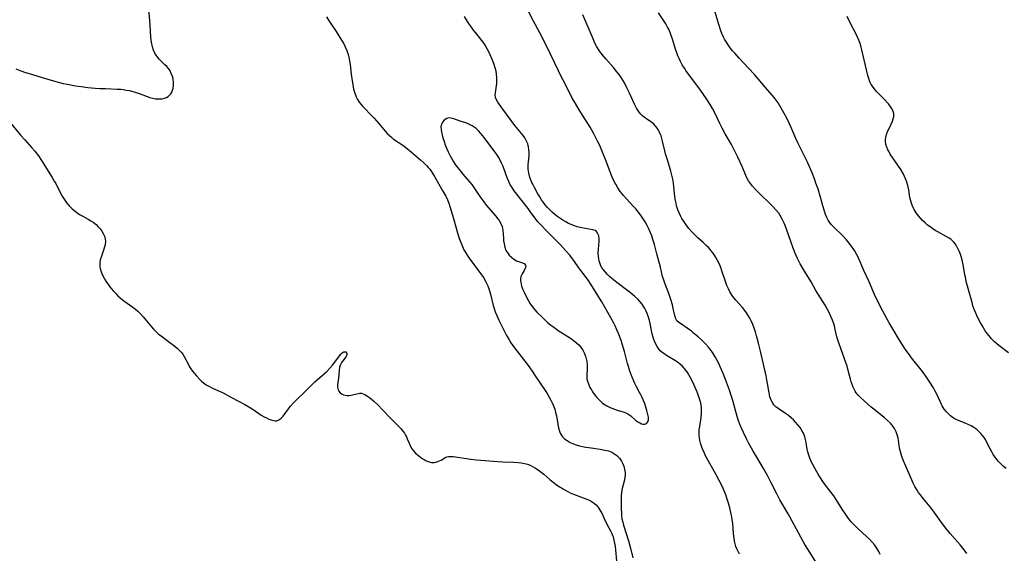
# Model space of a CAD drawing. Units: inches. Extents: x 2024477 to 2029871, y 178630 to 184102.
# Drawn here: x 2027840 to 2028051, y 179380 to 179494 of the extents above; entities that cross this region are included whole.
import ezdxf

# ---------------------------------------------------------------- set-up
doc = ezdxf.new("R2010")
doc.units = ezdxf.units.IN
doc.header["$MEASUREMENT"] = 0
doc.layers.add('c_26_T14S_R17E', color=97, linetype='Continuous')

msp = doc.modelspace()

# ---------------------------------------------------------------- linework, layer by layer
at = {"layer": 'c_26_T14S_R17E'}
for points in [[(2027839.45, 179483.56, 1064), (2027840.52, 179483.12, 1064), (2027841.48, 179482.77, 1064), (2027842.76, 179482.37, 1064), (2027845.08, 179481.69, 1064), (2027847.48, 179480.95, 1064), (2027848.79, 179480.61, 1064), (2027849.58, 179480.42, 1064), (2027850.46, 179480.24, 1064), (2027852.19, 179479.93, 1064), (2027853.43, 179479.75, 1064), (2027854.86, 179479.58, 1064), (2027856.43, 179479.43, 1064), (2027857.42, 179479.36, 1064), (2027858.59, 179479.3, 1064), (2027861.08, 179479.21, 1064), (2027861.9, 179479.16, 1064), (2027862.49, 179479.1, 1064), (2027863.04, 179479.01, 1064), (2027863.76, 179478.87, 1064), (2027864.95, 179478.56, 1064), (2027866.03, 179478.21, 1064), (2027868.12, 179477.44, 1064), (2027868.77, 179477.25, 1064), (2027869.31, 179477.14, 1064), (2027870.03, 179477.09, 1064), (2027870.72, 179477.13, 1064), (2027871.23, 179477.24, 1064), (2027871.69, 179477.43, 1064), (2027872.03, 179477.65, 1064), (2027872.33, 179477.91, 1064), (2027872.58, 179478.22, 1064), (2027872.79, 179478.58, 1064), (2027872.94, 179478.94, 1064), (2027873.05, 179479.32, 1064), (2027873.17, 179480.09, 1064), (2027873.16, 179480.71, 1064), (2027873.1, 179481.24, 1064), (2027872.98, 179481.76, 1064), (2027872.69, 179482.55, 1064), (2027872.41, 179483.08, 1064), (2027872.06, 179483.59, 1064), (2027871.71, 179484.01, 1064), (2027871.33, 179484.41, 1064), (2027870.12, 179485.61, 1064), (2027869.63, 179486.18, 1064), (2027869.42, 179486.47, 1064), (2027869.17, 179486.9, 1064), (2027868.88, 179487.55, 1064), (2027868.66, 179488.26, 1064), (2027868.46, 179489.25, 1064), (2027868.34, 179490.21, 1064), (2027868.16, 179492.91, 1064), (2027867.86, 179496.29, 1064)], [(2028010.56, 179378.02, 1066), (2028009.26, 179380.04, 1066), (2028008.16, 179381.86, 1066), (2028007.28, 179383.41, 1066), (2028004.95, 179387.73, 1066), (2028004.57, 179388.38, 1066), (2028003.41, 179390.29, 1066), (2028002.79, 179391.36, 1066), (2028002.12, 179392.64, 1066), (2028000.96, 179395, 1066), (2028000.23, 179396.42, 1066), (2027999.29, 179398.1, 1066), (2027997.85, 179400.5, 1066), (2027997.09, 179401.79, 1066), (2027996.1, 179403.59, 1066), (2027995.66, 179404.45, 1066), (2027995.02, 179405.76, 1066), (2027994.53, 179406.83, 1066), (2027994.17, 179407.71, 1066), (2027993.95, 179408.3, 1066), (2027993.65, 179409.23, 1066), (2027992.73, 179412.59, 1066), (2027992.48, 179413.45, 1066), (2027992.02, 179414.87, 1066), (2027991.41, 179416.53, 1066), (2027990.66, 179418.42, 1066), (2027990.12, 179419.65, 1066), (2027989.64, 179420.66, 1066), (2027988.96, 179421.93, 1066), (2027988.52, 179422.67, 1066), (2027988.09, 179423.31, 1066), (2027987.52, 179424.04, 1066), (2027986.92, 179424.73, 1066), (2027986.46, 179425.2, 1066), (2027985.98, 179425.65, 1066), (2027985.35, 179426.22, 1066), (2027984.36, 179427.04, 1066), (2027983.87, 179427.43, 1066), (2027982.99, 179428.07, 1066), (2027981.73, 179428.91, 1066), (2027981.22, 179429.28, 1066), (2027980.8, 179429.69, 1066), (2027980.55, 179430.09, 1066), (2027980.31, 179430.79, 1066), (2027980, 179432.33, 1066), (2027979.82, 179433.06, 1066), (2027979.5, 179434.21, 1066), (2027979.06, 179435.51, 1066), (2027978.2, 179437.69, 1066), (2027977.97, 179438.33, 1066), (2027977.73, 179439.14, 1066), (2027977.25, 179441.11, 1066), (2027976.46, 179443.96, 1066), (2027975.96, 179445.97, 1066), (2027975.66, 179447.07, 1066), (2027975.42, 179447.81, 1066), (2027975.21, 179448.34, 1066), (2027974.73, 179449.45, 1066), (2027974.44, 179450.03, 1066), (2027974, 179450.82, 1066), (2027973.59, 179451.47, 1066), (2027973.16, 179452.1, 1066), (2027972.8, 179452.59, 1066), (2027971.99, 179453.57, 1066), (2027971.44, 179454.17, 1066), (2027970, 179455.71, 1066), (2027969.36, 179456.42, 1066), (2027969.01, 179456.85, 1066), (2027968.67, 179457.3, 1066), (2027968.17, 179458.06, 1066), (2027967.71, 179458.85, 1066), (2027967.54, 179459.17, 1066), (2027966.96, 179460.41, 1066), (2027966.6, 179461.28, 1066), (2027965.65, 179463.8, 1066), (2027964.9, 179465.69, 1066), (2027964.29, 179467.11, 1066), (2027963.84, 179468.07, 1066), (2027963.4, 179468.95, 1066), (2027962.96, 179469.77, 1066), (2027962.22, 179471.05, 1066), (2027960.71, 179473.43, 1066), (2027959.89, 179474.75, 1066), (2027959.09, 179476.11, 1066), (2027958.42, 179477.3, 1066), (2027957.06, 179480.03, 1066), (2027955.99, 179482.04, 1066), (2027955.44, 179483.12, 1066), (2027953.75, 179486.7, 1066), (2027952.4, 179489.42, 1066), (2027951.46, 179491.24, 1066), (2027950.12, 179493.74, 1066), (2027948.12, 179497.62, 1066)], [(2028051.15, 179398.11, 1072), (2028050.63, 179398.52, 1072), (2028050.03, 179399.07, 1072), (2028049.47, 179399.66, 1072), (2028049.25, 179399.92, 1072), (2028048.76, 179400.58, 1072), (2028048.42, 179401.1, 1072), (2028048.09, 179401.64, 1072), (2028047.73, 179402.31, 1072), (2028047, 179403.77, 1072), (2028046.73, 179404.26, 1072), (2028046.44, 179404.73, 1072), (2028046.12, 179405.17, 1072), (2028045.77, 179405.59, 1072), (2028045.34, 179406.02, 1072), (2028044.88, 179406.42, 1072), (2028044.27, 179406.85, 1072), (2028043.66, 179407.21, 1072), (2028043.03, 179407.52, 1072), (2028042.38, 179407.8, 1072), (2028040.76, 179408.45, 1072), (2028039.95, 179408.87, 1072), (2028039.26, 179409.36, 1072), (2028038.83, 179409.75, 1072), (2028038.43, 179410.18, 1072), (2028037.95, 179410.79, 1072), (2028037.52, 179411.46, 1072), (2028037.33, 179411.8, 1072), (2028037.04, 179412.38, 1072), (2028036.32, 179413.98, 1072), (2028036.01, 179414.59, 1072), (2028035.62, 179415.31, 1072), (2028034.88, 179416.52, 1072), (2028034.02, 179417.8, 1072), (2028033.28, 179418.82, 1072), (2028030.97, 179421.77, 1072), (2028030.51, 179422.37, 1072), (2028029.83, 179423.3, 1072), (2028029.37, 179423.97, 1072), (2028028.39, 179425.5, 1072), (2028027.01, 179427.78, 1072), (2028026.16, 179429.23, 1072), (2028024.83, 179431.73, 1072), (2028023.55, 179434.23, 1072), (2028023.06, 179435.29, 1072), (2028022.84, 179435.8, 1072), (2028021.92, 179438.03, 1072), (2028020.78, 179440.43, 1072), (2028019.51, 179443.3, 1072), (2028019.19, 179443.94, 1072), (2028018.75, 179444.7, 1072), (2028018.46, 179445.14, 1072), (2028017.86, 179445.97, 1072), (2028017.03, 179446.99, 1072), (2028016.21, 179447.89, 1072), (2028015.76, 179448.33, 1072), (2028014.66, 179449.35, 1072), (2028014.21, 179449.8, 1072), (2028013.79, 179450.26, 1072), (2028013.41, 179450.75, 1072), (2028013.14, 179451.16, 1072), (2028012.83, 179451.77, 1072), (2028012.56, 179452.41, 1072), (2028012.33, 179453.07, 1072), (2028011.97, 179454.26, 1072), (2028011.46, 179456.11, 1072), (2028010.95, 179457.78, 1072), (2028010.51, 179459.12, 1072), (2028010.19, 179460, 1072), (2028009.7, 179461.28, 1072), (2028009.44, 179461.91, 1072), (2028008.69, 179463.57, 1072), (2028007.04, 179466.84, 1072), (2028006.68, 179467.6, 1072), (2028006.22, 179468.61, 1072), (2028005.15, 179471.11, 1072), (2028004.86, 179471.75, 1072), (2028004.26, 179472.97, 1072), (2028003.64, 179474.14, 1072), (2028002.81, 179475.64, 1072), (2028002.42, 179476.28, 1072), (2028002.02, 179476.87, 1072), (2028001.6, 179477.41, 1072), (2028001.16, 179477.94, 1072), (2027999.75, 179479.53, 1072), (2027997.36, 179482.29, 1072), (2027996.09, 179483.7, 1072), (2027994.08, 179485.83, 1072), (2027993.21, 179486.8, 1072), (2027992.69, 179487.4, 1072), (2027992.19, 179488.03, 1072), (2027991.71, 179488.68, 1072), (2027991.23, 179489.44, 1072), (2027990.99, 179489.86, 1072), (2027990.77, 179490.3, 1072), (2027990.42, 179491.07, 1072), (2027990.19, 179491.65, 1072), (2027989.8, 179492.79, 1072), (2027988.67, 179496.61, 1072)], [(2027905.88, 179494.67, 1064), (2027906.31, 179493.93, 1064), (2027907.93, 179491.5, 1064), (2027909.08, 179489.68, 1064), (2027909.49, 179488.99, 1064), (2027909.89, 179488.25, 1064), (2027910.23, 179487.44, 1064), (2027910.51, 179486.6, 1064), (2027910.66, 179486.01, 1064), (2027910.8, 179485.27, 1064), (2027910.91, 179484.47, 1064), (2027911.15, 179482.43, 1064), (2027911.33, 179481, 1064), (2027911.46, 179480.22, 1064), (2027911.66, 179479.21, 1064), (2027911.9, 179478.32, 1064), (2027912.21, 179477.54, 1064), (2027912.51, 179476.98, 1064), (2027912.86, 179476.44, 1064), (2027913.2, 179476.01, 1064), (2027913.56, 179475.59, 1064), (2027914.2, 179474.91, 1064), (2027915.15, 179473.94, 1064), (2027916.04, 179473, 1064), (2027917.02, 179471.88, 1064), (2027918.43, 179470.19, 1064), (2027918.87, 179469.72, 1064), (2027919.32, 179469.27, 1064), (2027919.81, 179468.86, 1064), (2027920.22, 179468.53, 1064), (2027922.16, 179467.19, 1064), (2027922.83, 179466.69, 1064), (2027924.01, 179465.72, 1064), (2027926.05, 179464, 1064), (2027926.66, 179463.44, 1064), (2027927.26, 179462.85, 1064), (2027927.61, 179462.45, 1064), (2027927.95, 179462.05, 1064), (2027928.23, 179461.67, 1064), (2027928.6, 179461.1, 1064), (2027928.96, 179460.52, 1064), (2027930.77, 179457.4, 1064), (2027931.36, 179456.29, 1064), (2027931.72, 179455.51, 1064), (2027931.99, 179454.82, 1064), (2027932.24, 179454.11, 1064), (2027932.55, 179453.15, 1064), (2027933.01, 179451.57, 1064), (2027933.88, 179448.46, 1064), (2027934.26, 179447.25, 1064), (2027934.64, 179446.24, 1064), (2027934.94, 179445.54, 1064), (2027935.26, 179444.85, 1064), (2027935.49, 179444.41, 1064), (2027935.91, 179443.71, 1064), (2027936.37, 179443.03, 1064), (2027938.39, 179440.38, 1064), (2027938.87, 179439.7, 1064), (2027939.4, 179438.92, 1064), (2027939.95, 179437.98, 1064), (2027940.36, 179437.12, 1064), (2027940.6, 179436.49, 1064), (2027940.81, 179435.86, 1064), (2027941.03, 179435.11, 1064), (2027941.53, 179432.95, 1064), (2027941.7, 179432.31, 1064), (2027941.96, 179431.55, 1064), (2027942.26, 179430.81, 1064), (2027942.74, 179429.77, 1064), (2027943.86, 179427.49, 1064), (2027944.19, 179426.84, 1064), (2027944.49, 179426.28, 1064), (2027944.89, 179425.62, 1064), (2027945.3, 179424.97, 1064), (2027945.85, 179424.19, 1064), (2027948.96, 179420.09, 1064), (2027949.83, 179418.88, 1064), (2027950.36, 179418.12, 1064), (2027952.78, 179414.55, 1064), (2027953.14, 179414, 1064), (2027953.5, 179413.37, 1064), (2027953.84, 179412.73, 1064), (2027954.14, 179412.1, 1064), (2027954.41, 179411.46, 1064), (2027954.66, 179410.75, 1064), (2027954.85, 179410.06, 1064), (2027955.01, 179409.38, 1064), (2027955.12, 179408.84, 1064), (2027955.46, 179406.79, 1064), (2027955.66, 179406.04, 1064), (2027955.84, 179405.61, 1064), (2027956.05, 179405.25, 1064), (2027956.32, 179404.89, 1064), (2027956.78, 179404.44, 1064), (2027957.31, 179404.05, 1064), (2027957.99, 179403.67, 1064), (2027958.64, 179403.38, 1064), (2027959.26, 179403.15, 1064), (2027959.93, 179402.95, 1064), (2027960.61, 179402.78, 1064), (2027961.31, 179402.64, 1064), (2027962.48, 179402.47, 1064), (2027964.38, 179402.22, 1064), (2027965.4, 179402.03, 1064), (2027966.16, 179401.83, 1064), (2027966.88, 179401.56, 1064), (2027967.32, 179401.32, 1064), (2027967.95, 179400.85, 1064), (2027968.48, 179400.27, 1064), (2027968.91, 179399.65, 1064), (2027969.2, 179399.07, 1064), (2027969.4, 179398.57, 1064), (2027969.58, 179397.9, 1064), (2027969.69, 179397.21, 1064), (2027969.7, 179396.63, 1064), (2027969.66, 179396.14, 1064), (2027969.5, 179395.35, 1064), (2027969.08, 179393.81, 1064), (2027968.93, 179393.06, 1064), (2027968.85, 179392.27, 1064), (2027968.83, 179391.39, 1064), (2027968.87, 179389.51, 1064), (2027968.91, 179388.46, 1064), (2027968.96, 179387.88, 1064), (2027969.04, 179387.29, 1064), (2027969.19, 179386.61, 1064), (2027969.37, 179385.94, 1064), (2027970.42, 179382.65, 1064), (2027970.86, 179381.08, 1064), (2027971.39, 179379, 1064)], [(2027994.14, 179379.78, 1064), (2027993.86, 179380.35, 1064), (2027993.62, 179380.89, 1064), (2027993.41, 179381.44, 1064), (2027993.24, 179382, 1064), (2027993.1, 179382.57, 1064), (2027992.99, 179383.18, 1064), (2027992.86, 179384.2, 1064), (2027992.71, 179386.38, 1064), (2027992.63, 179387.1, 1064), (2027992.53, 179387.72, 1064), (2027992.41, 179388.34, 1064), (2027992.11, 179389.65, 1064), (2027991.82, 179390.66, 1064), (2027991.54, 179391.55, 1064), (2027991.24, 179392.44, 1064), (2027991.04, 179392.97, 1064), (2027990.52, 179394.19, 1064), (2027989.85, 179395.54, 1064), (2027989.1, 179396.91, 1064), (2027987.79, 179399.18, 1064), (2027986.93, 179400.78, 1064), (2027986.58, 179401.52, 1064), (2027986.26, 179402.26, 1064), (2027986.12, 179402.62, 1064), (2027985.84, 179403.48, 1064), (2027985.69, 179404.06, 1064), (2027985.59, 179404.65, 1064), (2027985.53, 179405.22, 1064), (2027985.53, 179405.83, 1064), (2027985.57, 179406.46, 1064), (2027985.66, 179407.09, 1064), (2027985.96, 179409.02, 1064), (2027986.06, 179409.95, 1064), (2027986.07, 179410.54, 1064), (2027986.04, 179411.12, 1064), (2027985.97, 179411.61, 1064), (2027985.87, 179412.11, 1064), (2027985.63, 179412.95, 1064), (2027985.24, 179414.06, 1064), (2027984.97, 179414.75, 1064), (2027984.4, 179416.07, 1064), (2027983.92, 179417.09, 1064), (2027983.65, 179417.6, 1064), (2027983.36, 179418.1, 1064), (2027983.03, 179418.63, 1064), (2027982.67, 179419.13, 1064), (2027982.26, 179419.62, 1064), (2027981.88, 179420.01, 1064), (2027981.29, 179420.51, 1064), (2027980.89, 179420.81, 1064), (2027980.47, 179421.1, 1064), (2027978.57, 179422.25, 1064), (2027978.19, 179422.5, 1064), (2027977.82, 179422.76, 1064), (2027977.23, 179423.27, 1064), (2027976.85, 179423.71, 1064), (2027976.53, 179424.18, 1064), (2027976.2, 179424.79, 1064), (2027975.93, 179425.45, 1064), (2027975.78, 179425.89, 1064), (2027975.52, 179426.87, 1064), (2027975.05, 179429.11, 1064), (2027974.9, 179429.74, 1064), (2027974.65, 179430.63, 1064), (2027974.43, 179431.25, 1064), (2027974.17, 179431.84, 1064), (2027973.95, 179432.27, 1064), (2027973.71, 179432.68, 1064), (2027973.35, 179433.2, 1064), (2027972.96, 179433.69, 1064), (2027972.43, 179434.27, 1064), (2027971.75, 179434.92, 1064), (2027971.31, 179435.29, 1064), (2027970.32, 179436.06, 1064), (2027967.91, 179437.87, 1064), (2027966.88, 179438.72, 1064), (2027966.4, 179439.14, 1064), (2027965.94, 179439.58, 1064), (2027965.48, 179440.06, 1064), (2027965.06, 179440.56, 1064), (2027964.69, 179441.12, 1064), (2027964.44, 179441.62, 1064), (2027964.28, 179442.04, 1064), (2027964.16, 179442.47, 1064), (2027964.07, 179442.94, 1064), (2027964, 179443.43, 1064), (2027963.96, 179444.2, 1064), (2027963.99, 179444.97, 1064), (2027964.14, 179446.72, 1064), (2027964.14, 179447.29, 1064), (2027964.06, 179447.82, 1064), (2027963.91, 179448.29, 1064), (2027963.61, 179448.74, 1064), (2027963.32, 179448.95, 1064), (2027962.79, 179449.12, 1064), (2027961.23, 179449.37, 1064), (2027960.43, 179449.52, 1064), (2027959.44, 179449.76, 1064), (2027958.64, 179450.02, 1064), (2027958.17, 179450.22, 1064), (2027957.59, 179450.5, 1064), (2027957, 179450.82, 1064), (2027956.41, 179451.17, 1064), (2027955.55, 179451.73, 1064), (2027955.1, 179452.06, 1064), (2027954.66, 179452.4, 1064), (2027954.11, 179452.87, 1064), (2027953.59, 179453.38, 1064), (2027953.13, 179453.86, 1064), (2027952.64, 179454.45, 1064), (2027952.23, 179454.98, 1064), (2027951.84, 179455.54, 1064), (2027951.45, 179456.16, 1064), (2027951.06, 179456.81, 1064), (2027950.31, 179458.16, 1064), (2027949.95, 179458.85, 1064), (2027949.77, 179459.24, 1064), (2027949.5, 179459.92, 1064), (2027949.29, 179460.56, 1064), (2027949.13, 179461.21, 1064), (2027949.06, 179461.66, 1064), (2027949.01, 179462.12, 1064), (2027949.01, 179462.98, 1064), (2027949.17, 179464.91, 1064), (2027949.19, 179465.66, 1064), (2027949.15, 179466.27, 1064), (2027949.05, 179466.88, 1064), (2027948.89, 179467.47, 1064), (2027948.76, 179467.82, 1064), (2027948.56, 179468.23, 1064), (2027948.25, 179468.75, 1064), (2027947.89, 179469.26, 1064), (2027946.15, 179471.4, 1064), (2027943.55, 179474.88, 1064), (2027942.48, 179476.43, 1064), (2027942.21, 179476.88, 1064), (2027942.01, 179477.44, 1064), (2027941.96, 179477.95, 1064), (2027942, 179478.42, 1064), (2027942.23, 179479.91, 1064), (2027942.28, 179480.42, 1064), (2027942.31, 179480.84, 1064), (2027942.29, 179481.62, 1064), (2027942.22, 179482.42, 1064), (2027942.11, 179483.06, 1064), (2027941.93, 179483.77, 1064), (2027941.71, 179484.46, 1064), (2027941.35, 179485.39, 1064), (2027940.85, 179486.52, 1064), (2027940.55, 179487.15, 1064), (2027940.23, 179487.78, 1064), (2027939.77, 179488.59, 1064), (2027939.55, 179488.93, 1064), (2027939.08, 179489.6, 1064), (2027938.58, 179490.25, 1064), (2027937.69, 179491.32, 1064), (2027937.23, 179491.91, 1064), (2027936.84, 179492.43, 1064), (2027936.42, 179493.04, 1064), (2027936.01, 179493.67, 1064), (2027935.37, 179494.75, 1064)], [(2028024.26, 179379.7, 1068), (2028023.96, 179380.33, 1068), (2028023.55, 179381.02, 1068), (2028023.08, 179381.68, 1068), (2028022.54, 179382.32, 1068), (2028021.96, 179382.96, 1068), (2028021.34, 179383.57, 1068), (2028019.55, 179385.21, 1068), (2028018.76, 179385.97, 1068), (2028018.06, 179386.71, 1068), (2028017.47, 179387.43, 1068), (2028016.73, 179388.45, 1068), (2028016.24, 179389.19, 1068), (2028014.7, 179391.65, 1068), (2028014.32, 179392.22, 1068), (2028013.78, 179392.98, 1068), (2028012.15, 179395.12, 1068), (2028011.31, 179396.33, 1068), (2028010.98, 179396.84, 1068), (2028010.67, 179397.36, 1068), (2028010.25, 179398.13, 1068), (2028009.85, 179398.91, 1068), (2028009.59, 179399.45, 1068), (2028009.22, 179400.31, 1068), (2028008.9, 179401.18, 1068), (2028008.76, 179401.68, 1068), (2028008.63, 179402.19, 1068), (2028008.53, 179402.71, 1068), (2028008.34, 179403.99, 1068), (2028008.15, 179404.85, 1068), (2028007.86, 179405.62, 1068), (2028007.52, 179406.24, 1068), (2028007.11, 179406.84, 1068), (2028006.66, 179407.42, 1068), (2028006.16, 179407.98, 1068), (2028005.69, 179408.46, 1068), (2028005.22, 179408.89, 1068), (2028004.61, 179409.4, 1068), (2028004, 179409.85, 1068), (2028002.45, 179410.9, 1068), (2028001.96, 179411.29, 1068), (2028001.53, 179411.71, 1068), (2028001.28, 179412.03, 1068), (2028000.94, 179412.7, 1068), (2028000.68, 179413.44, 1068), (2028000.49, 179414.24, 1068), (2028000.03, 179417.01, 1068), (2027999.85, 179417.9, 1068), (2027998.65, 179423.14, 1068), (2027998.23, 179424.87, 1068), (2027997.8, 179426.45, 1068), (2027997.57, 179427.28, 1068), (2027997.31, 179428.09, 1068), (2027997.01, 179428.88, 1068), (2027996.66, 179429.65, 1068), (2027996.35, 179430.24, 1068), (2027996.02, 179430.81, 1068), (2027995.68, 179431.34, 1068), (2027995.32, 179431.86, 1068), (2027994.79, 179432.53, 1068), (2027993.4, 179434.09, 1068), (2027992.98, 179434.59, 1068), (2027992.59, 179435.1, 1068), (2027992.12, 179435.85, 1068), (2027991.78, 179436.51, 1068), (2027991.48, 179437.19, 1068), (2027991.09, 179438.28, 1068), (2027990.4, 179440.37, 1068), (2027990.16, 179441.04, 1068), (2027989.86, 179441.74, 1068), (2027989.38, 179442.72, 1068), (2027989.05, 179443.31, 1068), (2027988.68, 179443.89, 1068), (2027988.42, 179444.27, 1068), (2027987.98, 179444.82, 1068), (2027987.54, 179445.32, 1068), (2027987.06, 179445.8, 1068), (2027986.41, 179446.4, 1068), (2027985.26, 179447.41, 1068), (2027984.59, 179448.04, 1068), (2027983.94, 179448.71, 1068), (2027983.32, 179449.41, 1068), (2027982.74, 179450.15, 1068), (2027982.16, 179451.01, 1068), (2027981.83, 179451.56, 1068), (2027981.53, 179452.12, 1068), (2027981.24, 179452.74, 1068), (2027980.99, 179453.37, 1068), (2027980.72, 179454.25, 1068), (2027980.59, 179454.82, 1068), (2027980.48, 179455.41, 1068), (2027980.36, 179456.19, 1068), (2027980.11, 179458.38, 1068), (2027980.02, 179459.12, 1068), (2027979.89, 179459.93, 1068), (2027979.72, 179460.79, 1068), (2027979.51, 179461.65, 1068), (2027979.23, 179462.64, 1068), (2027978.69, 179464.27, 1068), (2027978.37, 179465.33, 1068), (2027978.2, 179466, 1068), (2027977.72, 179468.08, 1068), (2027977.56, 179468.64, 1068), (2027977.39, 179469.19, 1068), (2027977.23, 179469.61, 1068), (2027977.01, 179470.11, 1068), (2027976.75, 179470.58, 1068), (2027976.38, 179471.11, 1068), (2027975.85, 179471.68, 1068), (2027975.43, 179472.03, 1068), (2027974.27, 179472.84, 1068), (2027973.83, 179473.16, 1068), (2027973.43, 179473.5, 1068), (2027973.06, 179473.87, 1068), (2027972.72, 179474.27, 1068), (2027972.4, 179474.69, 1068), (2027972.14, 179475.11, 1068), (2027971.9, 179475.54, 1068), (2027971.69, 179475.95, 1068), (2027970.66, 179478.32, 1068), (2027970.11, 179479.5, 1068), (2027969.55, 179480.55, 1068), (2027969.21, 179481.11, 1068), (2027968.86, 179481.67, 1068), (2027968.42, 179482.3, 1068), (2027967.95, 179482.91, 1068), (2027967.21, 179483.81, 1068), (2027965.56, 179485.64, 1068), (2027964.72, 179486.67, 1068), (2027964.18, 179487.44, 1068), (2027963.69, 179488.24, 1068), (2027963.41, 179488.75, 1068), (2027963.15, 179489.27, 1068), (2027962.63, 179490.42, 1068), (2027960.65, 179495.1, 1068)], [(2028042.76, 179379.91, 1070), (2028042.19, 179380.68, 1070), (2028041.31, 179381.75, 1070), (2028039.21, 179384.21, 1070), (2028038, 179385.7, 1070), (2028037.19, 179386.77, 1070), (2028035.43, 179389.26, 1070), (2028034.95, 179389.88, 1070), (2028033.51, 179391.61, 1070), (2028032.8, 179392.51, 1070), (2028032.45, 179392.98, 1070), (2028032.13, 179393.46, 1070), (2028031.66, 179394.26, 1070), (2028031.31, 179394.95, 1070), (2028030.64, 179396.46, 1070), (2028029.25, 179399.74, 1070), (2028028.97, 179400.43, 1070), (2028028.71, 179401.17, 1070), (2028028.5, 179401.9, 1070), (2028028.38, 179402.44, 1070), (2028028.15, 179404.12, 1070), (2028028.07, 179404.59, 1070), (2028027.97, 179405.06, 1070), (2028027.83, 179405.51, 1070), (2028027.65, 179405.95, 1070), (2028027.27, 179406.65, 1070), (2028026.81, 179407.32, 1070), (2028026.62, 179407.55, 1070), (2028026.43, 179407.77, 1070), (2028025.8, 179408.38, 1070), (2028025.12, 179408.97, 1070), (2028022.88, 179410.74, 1070), (2028022.29, 179411.23, 1070), (2028020.87, 179412.46, 1070), (2028019.96, 179413.33, 1070), (2028019.59, 179413.72, 1070), (2028019.13, 179414.3, 1070), (2028018.9, 179414.64, 1070), (2028018.73, 179414.93, 1070), (2028018.47, 179415.48, 1070), (2028018.24, 179416.05, 1070), (2028018.04, 179416.65, 1070), (2028017.88, 179417.21, 1070), (2028017.35, 179419.33, 1070), (2028017.17, 179419.98, 1070), (2028016.92, 179420.74, 1070), (2028015.87, 179423.52, 1070), (2028015.38, 179424.92, 1070), (2028015, 179426.21, 1070), (2028014.63, 179427.79, 1070), (2028014.44, 179428.57, 1070), (2028014.31, 179429.01, 1070), (2028014.03, 179429.81, 1070), (2028013.7, 179430.59, 1070), (2028013.33, 179431.41, 1070), (2028013, 179432.06, 1070), (2028012.48, 179433, 1070), (2028011, 179435.34, 1070), (2028010.52, 179436.16, 1070), (2028009.47, 179438.02, 1070), (2028007.87, 179440.62, 1070), (2028007.17, 179441.85, 1070), (2028006.6, 179442.97, 1070), (2028006, 179444.28, 1070), (2028005.62, 179445.21, 1070), (2028005.11, 179446.6, 1070), (2028004.21, 179449.23, 1070), (2028003.9, 179450.06, 1070), (2028003.7, 179450.53, 1070), (2028003.3, 179451.39, 1070), (2028002.84, 179452.21, 1070), (2028002.54, 179452.65, 1070), (2028001.89, 179453.45, 1070), (2028001.27, 179454.12, 1070), (2028000.8, 179454.59, 1070), (2027998.31, 179456.99, 1070), (2027997.57, 179457.75, 1070), (2027996.94, 179458.46, 1070), (2027996.49, 179459.02, 1070), (2027996.1, 179459.6, 1070), (2027995.75, 179460.24, 1070), (2027995.51, 179460.75, 1070), (2027994.7, 179462.67, 1070), (2027993.81, 179464.63, 1070), (2027993.32, 179465.68, 1070), (2027992.81, 179466.67, 1070), (2027992.43, 179467.38, 1070), (2027991.1, 179469.66, 1070), (2027990.46, 179470.82, 1070), (2027989.96, 179471.84, 1070), (2027988.96, 179474.02, 1070), (2027988.42, 179475.04, 1070), (2027987.88, 179475.93, 1070), (2027987.1, 179477.15, 1070), (2027985.83, 179479, 1070), (2027985.07, 179480.04, 1070), (2027983.45, 179482.13, 1070), (2027982.67, 179483.2, 1070), (2027982.37, 179483.66, 1070), (2027981.93, 179484.38, 1070), (2027981.53, 179485.12, 1070), (2027981.24, 179485.71, 1070), (2027980.97, 179486.32, 1070), (2027980.66, 179487.17, 1070), (2027980.47, 179487.74, 1070), (2027979.9, 179489.67, 1070), (2027979.49, 179490.91, 1070), (2027979.11, 179491.84, 1070), (2027978.8, 179492.46, 1070), (2027978.39, 179493.15, 1070), (2027976.83, 179495.52, 1070)], [(2028051.65, 179422.8, 1074), (2028049.62, 179424.39, 1074), (2028049.15, 179424.77, 1074), (2028048.7, 179425.17, 1074), (2028048.05, 179425.82, 1074), (2028047.52, 179426.44, 1074), (2028047.11, 179426.98, 1074), (2028046.72, 179427.54, 1074), (2028046.02, 179428.66, 1074), (2028045.7, 179429.21, 1074), (2028045.06, 179430.44, 1074), (2028044.67, 179431.29, 1074), (2028044.29, 179432.27, 1074), (2028044.07, 179432.9, 1074), (2028043.89, 179433.55, 1074), (2028042.65, 179438.08, 1074), (2028042.52, 179438.68, 1074), (2028042.37, 179439.5, 1074), (2028042.09, 179441.26, 1074), (2028041.94, 179441.98, 1074), (2028041.76, 179442.69, 1074), (2028041.56, 179443.39, 1074), (2028041.36, 179444.02, 1074), (2028041.16, 179444.52, 1074), (2028040.95, 179445, 1074), (2028040.65, 179445.55, 1074), (2028040.33, 179446.04, 1074), (2028039.96, 179446.48, 1074), (2028039.39, 179447.02, 1074), (2028039, 179447.3, 1074), (2028038.36, 179447.7, 1074), (2028036.58, 179448.66, 1074), (2028036.03, 179448.99, 1074), (2028035.49, 179449.34, 1074), (2028034.91, 179449.73, 1074), (2028034.36, 179450.14, 1074), (2028033.83, 179450.58, 1074), (2028033.31, 179451.08, 1074), (2028032.86, 179451.58, 1074), (2028032.43, 179452.1, 1074), (2028031.93, 179452.78, 1074), (2028031.49, 179453.49, 1074), (2028031.36, 179453.75, 1074), (2028031.09, 179454.37, 1074), (2028030.87, 179455.01, 1074), (2028030.73, 179455.53, 1074), (2028030.61, 179456.05, 1074), (2028030.34, 179457.67, 1074), (2028030.16, 179458.58, 1074), (2028029.95, 179459.31, 1074), (2028029.73, 179459.91, 1074), (2028029.45, 179460.55, 1074), (2028029.13, 179461.18, 1074), (2028028.67, 179461.98, 1074), (2028028.04, 179462.95, 1074), (2028026.88, 179464.58, 1074), (2028026.4, 179465.3, 1074), (2028026.13, 179465.76, 1074), (2028025.88, 179466.23, 1074), (2028025.64, 179466.79, 1074), (2028025.46, 179467.35, 1074), (2028025.36, 179468.04, 1074), (2028025.37, 179468.44, 1074), (2028025.43, 179468.88, 1074), (2028025.6, 179469.48, 1074), (2028025.84, 179470.08, 1074), (2028026.59, 179471.72, 1074), (2028026.87, 179472.37, 1074), (2028027.03, 179472.82, 1074), (2028027.13, 179473.26, 1074), (2028027.17, 179473.61, 1074), (2028027.15, 179473.96, 1074), (2028026.97, 179474.62, 1074), (2028026.68, 179475.15, 1074), (2028026.36, 179475.59, 1074), (2028025.99, 179476.03, 1074), (2028025.01, 179477.11, 1074), (2028023.89, 179478.24, 1074), (2028023.37, 179478.79, 1074), (2028022.78, 179479.51, 1074), (2028022.32, 179480.21, 1074), (2028022.03, 179480.78, 1074), (2028021.79, 179481.45, 1074), (2028021.59, 179482.14, 1074), (2028020.81, 179485.43, 1074), (2028020.32, 179487.57, 1074), (2028020.17, 179488.16, 1074), (2028019.94, 179488.94, 1074), (2028019.68, 179489.64, 1074), (2028019.38, 179490.33, 1074), (2028019.09, 179490.93, 1074), (2028017.76, 179493.48, 1074), (2028017.16, 179494.74, 1074)], [(2027837.96, 179472.39, 1066), (2027840.45, 179469.38, 1066), (2027841.36, 179468.34, 1066), (2027842.88, 179466.65, 1066), (2027843.49, 179465.94, 1066), (2027844.27, 179464.94, 1066), (2027844.95, 179463.93, 1066), (2027847.23, 179460.3, 1066), (2027847.67, 179459.55, 1066), (2027847.97, 179458.99, 1066), (2027848.79, 179457.37, 1066), (2027849.38, 179456.29, 1066), (2027849.89, 179455.49, 1066), (2027850.36, 179454.84, 1066), (2027850.87, 179454.23, 1066), (2027851.5, 179453.6, 1066), (2027852.1, 179453.08, 1066), (2027852.74, 179452.62, 1066), (2027853.18, 179452.34, 1066), (2027853.63, 179452.09, 1066), (2027854.91, 179451.39, 1066), (2027855.47, 179451.07, 1066), (2027856.01, 179450.72, 1066), (2027856.61, 179450.23, 1066), (2027857.01, 179449.83, 1066), (2027857.44, 179449.34, 1066), (2027857.82, 179448.82, 1066), (2027858.17, 179448.22, 1066), (2027858.44, 179447.6, 1066), (2027858.55, 179447.15, 1066), (2027858.6, 179446.68, 1066), (2027858.53, 179445.93, 1066), (2027858.42, 179445.45, 1066), (2027858.27, 179444.98, 1066), (2027857.67, 179443.28, 1066), (2027857.5, 179442.68, 1066), (2027857.4, 179442.08, 1066), (2027857.38, 179441.47, 1066), (2027857.41, 179441.12, 1066), (2027857.46, 179440.84, 1066), (2027857.67, 179440.12, 1066), (2027857.98, 179439.42, 1066), (2027858.32, 179438.79, 1066), (2027858.7, 179438.16, 1066), (2027859.26, 179437.32, 1066), (2027859.57, 179436.92, 1066), (2027860.24, 179436.1, 1066), (2027860.87, 179435.42, 1066), (2027861.28, 179435.01, 1066), (2027861.72, 179434.61, 1066), (2027862.55, 179433.93, 1066), (2027864.47, 179432.55, 1066), (2027865, 179432.14, 1066), (2027865.5, 179431.72, 1066), (2027866.11, 179431.13, 1066), (2027866.7, 179430.51, 1066), (2027867.03, 179430.12, 1066), (2027868.45, 179428.39, 1066), (2027868.86, 179427.91, 1066), (2027869.49, 179427.25, 1066), (2027869.98, 179426.82, 1066), (2027870.49, 179426.42, 1066), (2027872.11, 179425.23, 1066), (2027873.45, 179424.21, 1066), (2027874.02, 179423.74, 1066), (2027874.46, 179423.34, 1066), (2027874.82, 179422.96, 1066), (2027875.14, 179422.55, 1066), (2027875.46, 179422.02, 1066), (2027876.33, 179420.29, 1066), (2027876.6, 179419.83, 1066), (2027876.89, 179419.37, 1066), (2027877.23, 179418.9, 1066), (2027877.59, 179418.44, 1066), (2027878.06, 179417.9, 1066), (2027878.74, 179417.18, 1066), (2027879.15, 179416.77, 1066), (2027879.59, 179416.38, 1066), (2027880.12, 179415.99, 1066), (2027880.69, 179415.66, 1066), (2027881.47, 179415.29, 1066), (2027882.66, 179414.79, 1066), (2027883.1, 179414.58, 1066), (2027883.76, 179414.24, 1066), (2027885.56, 179413.26, 1066), (2027887.04, 179412.5, 1066), (2027888.4, 179411.78, 1066), (2027889.64, 179411.07, 1066), (2027890.21, 179410.69, 1066), (2027891.92, 179409.52, 1066), (2027892.54, 179409.15, 1066), (2027893.04, 179408.89, 1066), (2027893.54, 179408.66, 1066), (2027894.03, 179408.48, 1066), (2027894.56, 179408.33, 1066), (2027894.9, 179408.29, 1066), (2027895.22, 179408.31, 1066), (2027895.51, 179408.39, 1066), (2027895.79, 179408.53, 1066), (2027896.19, 179408.85, 1066), (2027896.57, 179409.26, 1066), (2027896.93, 179409.74, 1066), (2027897.71, 179410.82, 1066), (2027898.19, 179411.44, 1066), (2027898.81, 179412.14, 1066), (2027899.58, 179412.9, 1066), (2027900.99, 179414.24, 1066), (2027902.7, 179416, 1066), (2027903.36, 179416.6, 1066), (2027905.46, 179418.39, 1066), (2027905.96, 179418.85, 1066), (2027906.58, 179419.52, 1066), (2027907.16, 179420.21, 1066), (2027907.89, 179421.14, 1066), (2027908.63, 179422.16, 1066), (2027908.91, 179422.51, 1066), (2027909.25, 179422.82, 1066), (2027909.6, 179423, 1066), (2027910.01, 179423, 1066), (2027910.24, 179422.64, 1066), (2027910.2, 179422.35, 1066), (2027910.06, 179422.06, 1066), (2027909.86, 179421.77, 1066), (2027909.33, 179421.11, 1066), (2027909.09, 179420.74, 1066), (2027908.87, 179420.33, 1066), (2027908.67, 179419.78, 1066), (2027908.54, 179419.04, 1066), (2027908.4, 179417.37, 1066), (2027908.27, 179416.45, 1066), (2027908.22, 179415.95, 1066), (2027908.22, 179415.47, 1066), (2027908.33, 179414.93, 1066), (2027908.51, 179414.59, 1066), (2027908.76, 179414.3, 1066), (2027909.09, 179414.05, 1066), (2027909.48, 179413.86, 1066), (2027909.88, 179413.74, 1066), (2027910.29, 179413.68, 1066), (2027910.71, 179413.69, 1066), (2027911.13, 179413.75, 1066), (2027912.63, 179414.14, 1066), (2027912.99, 179414.18, 1066), (2027913.36, 179414.17, 1066), (2027913.73, 179414.08, 1066), (2027914.09, 179413.92, 1066), (2027914.66, 179413.58, 1066), (2027915.07, 179413.28, 1066), (2027915.94, 179412.53, 1066), (2027916.89, 179411.63, 1066), (2027917.84, 179410.64, 1066), (2027919.59, 179408.76, 1066), (2027921.49, 179406.9, 1066), (2027921.84, 179406.54, 1066), (2027922.22, 179406.09, 1066), (2027922.55, 179405.61, 1066), (2027922.77, 179405.24, 1066), (2027922.96, 179404.86, 1066), (2027923.14, 179404.44, 1066), (2027923.51, 179403.5, 1066), (2027923.72, 179402.99, 1066), (2027923.96, 179402.53, 1066), (2027924.4, 179401.92, 1066), (2027924.92, 179401.36, 1066), (2027925.24, 179401.07, 1066), (2027925.58, 179400.79, 1066), (2027926.35, 179400.23, 1066), (2027926.75, 179399.98, 1066), (2027927.16, 179399.75, 1066), (2027927.84, 179399.49, 1066), (2027928.31, 179399.4, 1066), (2027928.87, 179399.39, 1066), (2027929.49, 179399.5, 1066), (2027930.06, 179399.72, 1066), (2027930.35, 179399.88, 1066), (2027931.19, 179400.39, 1066), (2027931.62, 179400.58, 1066), (2027931.94, 179400.65, 1066), (2027932.43, 179400.68, 1066), (2027932.95, 179400.63, 1066), (2027936.74, 179400.09, 1066), (2027937.97, 179399.96, 1066), (2027942.47, 179399.6, 1066), (2027943.49, 179399.54, 1066), (2027945.92, 179399.46, 1066), (2027946.82, 179399.39, 1066), (2027947.5, 179399.29, 1066), (2027948.17, 179399.16, 1066), (2027948.82, 179398.98, 1066), (2027949.39, 179398.78, 1066), (2027949.92, 179398.54, 1066), (2027950.55, 179398.19, 1066), (2027951.15, 179397.78, 1066), (2027951.75, 179397.33, 1066), (2027952.34, 179396.84, 1066), (2027953.63, 179395.71, 1066), (2027954.33, 179395.15, 1066), (2027955, 179394.65, 1066), (2027955.69, 179394.18, 1066), (2027956.08, 179393.93, 1066), (2027956.53, 179393.67, 1066), (2027957.47, 179393.16, 1066), (2027957.96, 179392.92, 1066), (2027958.66, 179392.59, 1066), (2027959.21, 179392.37, 1066), (2027961.3, 179391.61, 1066), (2027961.88, 179391.36, 1066), (2027962.43, 179391.09, 1066), (2027962.77, 179390.89, 1066), (2027963.19, 179390.59, 1066), (2027963.56, 179390.26, 1066), (2027964.04, 179389.68, 1066), (2027964.46, 179389, 1066), (2027964.77, 179388.38, 1066), (2027965.21, 179387.39, 1066), (2027965.77, 179386.2, 1066), (2027966.64, 179384.62, 1066), (2027966.84, 179384.21, 1066), (2027967.02, 179383.76, 1066), (2027967.12, 179383.47, 1066), (2027967.3, 179382.8, 1066), (2027967.44, 179382.11, 1066), (2027967.55, 179381.39, 1066), (2027967.63, 179380.72, 1066), (2027967.88, 179378.25, 1066)]]:
    msp.add_polyline3d(points, dxfattribs=at)
msp.add_polyline3d([(2027969.31, 179424.04, 1062), (2027968.84, 179425.45, 1062), (2027968.27, 179426.95, 1062), (2027967.93, 179427.76, 1062), (2027967.58, 179428.56, 1062), (2027967.3, 179429.13, 1062), (2027964.74, 179433.71, 1062), (2027963.89, 179435.1, 1062), (2027961.99, 179438.04, 1062), (2027961.23, 179439.12, 1062), (2027960.05, 179440.71, 1062), (2027958.68, 179442.63, 1062), (2027957.87, 179443.68, 1062), (2027957.06, 179444.63, 1062), (2027955.88, 179445.92, 1062), (2027955.06, 179446.76, 1062), (2027953.53, 179448.23, 1062), (2027951.07, 179450.83, 1062), (2027950.66, 179451.3, 1062), (2027950.2, 179451.93, 1062), (2027949.43, 179453.06, 1062), (2027948.99, 179453.65, 1062), (2027945.98, 179457.48, 1062), (2027945.53, 179458.13, 1062), (2027945.16, 179458.77, 1062), (2027944.83, 179459.44, 1062), (2027944.51, 179460.22, 1062), (2027943.61, 179462.63, 1062), (2027943.28, 179463.4, 1062), (2027942.91, 179464.15, 1062), (2027942.63, 179464.64, 1062), (2027942.41, 179465.01, 1062), (2027941.94, 179465.7, 1062), (2027941.44, 179466.38, 1062), (2027939.55, 179468.87, 1062), (2027938.86, 179469.71, 1062), (2027938.35, 179470.26, 1062), (2027937.83, 179470.76, 1062), (2027937.43, 179471.08, 1062), (2027936.99, 179471.38, 1062), (2027936.59, 179471.59, 1062), (2027936.18, 179471.77, 1062), (2027935.64, 179471.96, 1062), (2027934.47, 179472.33, 1062), (2027933.09, 179472.84, 1062), (2027932.48, 179473, 1062), (2027931.92, 179473.03, 1062), (2027931.57, 179472.95, 1062), (2027931.03, 179472.58, 1062), (2027930.67, 179472.1, 1062), (2027930.45, 179471.65, 1062), (2027930.34, 179471.14, 1062), (2027930.35, 179470.59, 1062), (2027930.45, 179469.99, 1062), (2027930.59, 179469.42, 1062), (2027930.76, 179468.81, 1062), (2027931.01, 179468.02, 1062), (2027931.27, 179467.3, 1062), (2027931.55, 179466.55, 1062), (2027931.87, 179465.79, 1062), (2027932.29, 179464.92, 1062), (2027932.56, 179464.41, 1062), (2027932.92, 179463.81, 1062), (2027933.4, 179463.09, 1062), (2027933.91, 179462.39, 1062), (2027934.5, 179461.63, 1062), (2027935.01, 179461.03, 1062), (2027936.43, 179459.39, 1062), (2027936.91, 179458.8, 1062), (2027937.36, 179458.18, 1062), (2027938.63, 179456.27, 1062), (2027939.04, 179455.68, 1062), (2027939.47, 179455.1, 1062), (2027940.02, 179454.41, 1062), (2027942.09, 179452.01, 1062), (2027942.45, 179451.57, 1062), (2027942.77, 179451.11, 1062), (2027943.15, 179450.44, 1062), (2027943.39, 179449.86, 1062), (2027943.51, 179449.42, 1062), (2027943.59, 179448.98, 1062), (2027943.65, 179448.29, 1062), (2027943.69, 179447.23, 1062), (2027943.72, 179446.78, 1062), (2027943.82, 179446.09, 1062), (2027943.98, 179445.42, 1062), (2027944.24, 179444.72, 1062), (2027944.43, 179444.38, 1062), (2027944.67, 179444.03, 1062), (2027944.94, 179443.7, 1062), (2027945.4, 179443.26, 1062), (2027945.95, 179442.84, 1062), (2027946.51, 179442.52, 1062), (2027946.94, 179442.34, 1062), (2027947.74, 179442.08, 1062), (2027948.14, 179441.89, 1062), (2027948.41, 179441.56, 1062), (2027948.45, 179441.23, 1062), (2027948.37, 179440.9, 1062), (2027948.1, 179440.39, 1062), (2027947.67, 179439.73, 1062), (2027947.54, 179439.45, 1062), (2027947.43, 179439.14, 1062), (2027947.35, 179438.7, 1062), (2027947.34, 179438.23, 1062), (2027947.38, 179437.89, 1062), (2027947.58, 179437.1, 1062), (2027947.85, 179436.39, 1062), (2027948.12, 179435.78, 1062), (2027948.69, 179434.6, 1062), (2027949.03, 179433.95, 1062), (2027949.41, 179433.31, 1062), (2027949.88, 179432.63, 1062), (2027950.41, 179431.99, 1062), (2027950.86, 179431.52, 1062), (2027951.9, 179430.48, 1062), (2027952.49, 179429.92, 1062), (2027953.15, 179429.33, 1062), (2027953.78, 179428.79, 1062), (2027954.44, 179428.28, 1062), (2027955.01, 179427.87, 1062), (2027955.58, 179427.48, 1062), (2027957.8, 179426.06, 1062), (2027958.31, 179425.72, 1062), (2027958.93, 179425.26, 1062), (2027959.37, 179424.91, 1062), (2027959.78, 179424.54, 1062), (2027960.26, 179424.01, 1062), (2027960.66, 179423.42, 1062), (2027960.97, 179422.84, 1062), (2027961.25, 179422.13, 1062), (2027961.41, 179421.54, 1062), (2027961.52, 179420.94, 1062), (2027961.59, 179420.23, 1062), (2027961.59, 179419.64, 1062), (2027961.51, 179417.85, 1062), (2027961.56, 179417.2, 1062), (2027961.71, 179416.55, 1062), (2027961.94, 179415.97, 1062), (2027962.2, 179415.44, 1062), (2027962.5, 179414.9, 1062), (2027962.75, 179414.51, 1062), (2027963.33, 179413.67, 1062), (2027963.67, 179413.24, 1062), (2027964.21, 179412.67, 1062), (2027964.79, 179412.16, 1062), (2027965.09, 179411.94, 1062), (2027965.8, 179411.5, 1062), (2027966.34, 179411.21, 1062), (2027966.9, 179410.97, 1062), (2027967.41, 179410.77, 1062), (2027968.01, 179410.59, 1062), (2027968.78, 179410.37, 1062), (2027969.51, 179410.14, 1062), (2027969.89, 179409.98, 1062), (2027970.32, 179409.75, 1062), (2027970.9, 179409.33, 1062), (2027972, 179408.38, 1062), (2027972.42, 179408.07, 1062), (2027972.84, 179407.82, 1062), (2027973.2, 179407.66, 1062), (2027973.55, 179407.58, 1062), (2027973.93, 179407.6, 1062), (2027974.25, 179407.74, 1062), (2027974.54, 179408.06, 1062), (2027974.7, 179408.5, 1062), (2027974.7, 179409.04, 1062), (2027974.6, 179409.65, 1062), (2027974.38, 179410.48, 1062), (2027974.06, 179411.47, 1062), (2027973.83, 179412.12, 1062), (2027973.58, 179412.77, 1062), (2027973.3, 179413.41, 1062), (2027973.1, 179413.81, 1062), (2027972.8, 179414.35, 1062), (2027972.14, 179415.52, 1062), (2027971.77, 179416.25, 1062), (2027971.55, 179416.73, 1062), (2027971.2, 179417.59, 1062), (2027970.75, 179418.87, 1062), (2027970.44, 179419.88, 1062), (2027970.25, 179420.53, 1062), (2027969.59, 179423.08, 1062)], close=True, dxfattribs=at)

doc.saveas('drawing.dxf')
